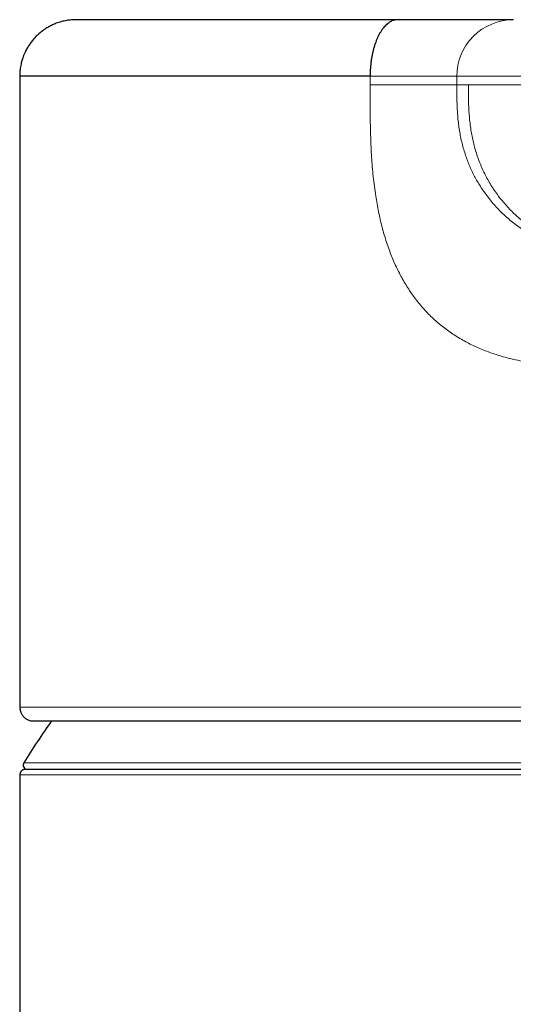
# Model space of a CAD drawing. Units: millimetres. Extents: x 8 to 738, y 12 to 566.
# Drawn here: x 377 to 394, y 531 to 566 of the extents above; entities that cross this region are included whole.
import ezdxf

# ---------------------------------------------------------------- set-up
doc = ezdxf.new("R2010")
doc.units = ezdxf.units.MM

msp = doc.modelspace()

# ---------------------------------------------------------------- linework, layer by layer
at = {"color": 7, "linetype": 'Continuous', "lineweight": 30}
for p, q in [((376.937, 563.59), (376.937, 541.29)), ((376.937, 538.892), (376.937, 396.394))]:
    msp.add_line(p, q, dxfattribs=at)
at = {"color": 8, "linetype": 'Continuous', "lineweight": 0}
for p, q in [((392.403, 563.59), (392.403, 563.29)), ((377.077, 539.319), (425.297, 539.319))]:
    msp.add_line(p, q, dxfattribs=at)
at = {"color": 8, "linetype": 'Continuous', "lineweight": 0, "flags": 128}
msp.add_lwpolyline([(389.335, 563.29), (389.335, 563.328), (389.335, 563.365), (389.335, 563.402), (389.335, 563.44), (389.335, 563.478), (389.335, 563.515), (389.335, 563.553), (389.335, 563.59)], dxfattribs=at)
at = {"color": 8, "linetype": 'Continuous', "lineweight": 0}
msp.add_arc((394.403, 563.59), 2, 90.0012, 180.0013, dxfattribs=at)
at = {"color": 7, "linetype": 'Continuous', "lineweight": 30}
for centre, radius, start, end in [((401.187, 524.39), 28.358, 144.6425, 148.2338), ((377.205, 539.24), 0.15, 148.2338, 270)]:
    msp.add_arc(centre, radius, start, end, dxfattribs=at)
for points, knots in [([(378.935, 565.59), (378.932, 565.59), (378.923, 565.59), (378.907, 565.59), (378.888, 565.59), (378.873, 565.589), (378.861, 565.589), (378.85, 565.588), (378.816, 565.587), (378.761, 565.583), (378.68, 565.574), (378.594, 565.562), (378.503, 565.544), (378.41, 565.521), (378.317, 565.494), (378.209, 565.456), (378.088, 565.405), (377.955, 565.337), (377.829, 565.26), (377.71, 565.175), (377.597, 565.081), (377.492, 564.98), (377.395, 564.871), (377.305, 564.755), (377.225, 564.634), (377.169, 564.534), (377.132, 564.461), (377.111, 564.415), (377.091, 564.368), (377.072, 564.322), (377.054, 564.275), (377.037, 564.227), (377.019, 564.17), (376.999, 564.1), (376.979, 564.018), (376.961, 563.924), (376.946, 563.821), (376.936, 563.708), (376.934, 563.63), (376.934, 563.59)], [0, 0, 0, 0, 0.0050328, 0.0173137, 0.0271015, 0.0328816, 0.0374105, 0.0409221, 0.0440544, 0.0687698, 0.0936656, 0.1207306, 0.150126, 0.1807412, 0.2110812, 0.2410916, 0.2883241, 0.3350443, 0.3813397, 0.4271384, 0.4729428, 0.5187424, 0.5644809, 0.6102864, 0.6560619, 0.7015189, 0.7175486, 0.7334814, 0.7493112, 0.7649984, 0.7805716, 0.7961431, 0.8136194, 0.8371086, 0.8638716, 0.893726, 0.9265033, 0.9620033, 1, 1, 1, 1]), ([(390.313, 565.59), (390.164, 565.59), (389.867, 565.59), (389.43, 565.59), (388.998, 565.59), (388.572, 565.59), (388.156, 565.59), (387.749, 565.59), (387.351, 565.59), (386.96, 565.59), (386.574, 565.59), (386.193, 565.59), (385.817, 565.59), (385.45, 565.59), (385.091, 565.59), (384.741, 565.59), (384.399, 565.59), (384.066, 565.59), (383.743, 565.59), (383.429, 565.59), (383.124, 565.59), (382.829, 565.59), (382.543, 565.59), (382.268, 565.59), (382.01, 565.59), (381.768, 565.59), (381.542, 565.59), (381.325, 565.59), (381.117, 565.59), (380.918, 565.59), (380.722, 565.59), (380.532, 565.59), (380.346, 565.59), (380.172, 565.59), (380.009, 565.59), (379.859, 565.59), (379.72, 565.59), (379.593, 565.59), (379.477, 565.59), (379.371, 565.59), (379.276, 565.59), (379.192, 565.59), (379.12, 565.59), (379.059, 565.59), (379.01, 565.59), (378.973, 565.59), (378.948, 565.59), (378.934, 565.59), (378.935, 565.59), (378.935, 565.59)], [0, 0, 0, 0, 0.021637, 0.043276, 0.064914, 0.086553, 0.108193, 0.129446, 0.150699, 0.171952, 0.193204, 0.214891, 0.236576, 0.258263, 0.279947, 0.301633, 0.323318, 0.345004, 0.366691, 0.388377, 0.410065, 0.431751, 0.453439, 0.475126, 0.496813, 0.516692, 0.53657, 0.556448, 0.576325, 0.596201, 0.616078, 0.637714, 0.65935, 0.680987, 0.702625, 0.724262, 0.745516, 0.766769, 0.788023, 0.809278, 0.830966, 0.852655, 0.874343, 0.89603, 0.917718, 0.939404, 0.961089, 0.982775, 1, 1, 1, 1]), ([(390.313, 565.59), (390.293, 565.589), (390.254, 565.588), (390.195, 565.577), (390.134, 565.558), (390.074, 565.531), (390.013, 565.495), (389.952, 565.451), (389.892, 565.398), (389.834, 565.336), (389.777, 565.265), (389.722, 565.186), (389.67, 565.099), (389.621, 565.005), (389.575, 564.904), (389.532, 564.798), (389.494, 564.686), (389.459, 564.569), (389.429, 564.449), (389.403, 564.327), (389.381, 564.204), (389.364, 564.079), (389.351, 563.955), (389.341, 563.832), (389.336, 563.71), (389.335, 563.63), (389.335, 563.59)], [0, 0, 0, 0, 0.037964, 0.076811, 0.116496, 0.156959, 0.198144, 0.239979, 0.282401, 0.325311, 0.368622, 0.412244, 0.456072, 0.499997, 0.543932, 0.587762, 0.631382, 0.674683, 0.717598, 0.760021, 0.801849, 0.843045, 0.8835, 0.923181, 0.962031, 1, 1, 1, 1]), ([(394.403, 565.59), (394.402, 565.59), (394.401, 565.59), (394.392, 565.59), (394.377, 565.59), (394.354, 565.59), (394.321, 565.59), (394.277, 565.59), (394.219, 565.59), (394.146, 565.59), (394.063, 565.59), (393.969, 565.59), (393.864, 565.59), (393.748, 565.59), (393.622, 565.59), (393.487, 565.59), (393.344, 565.59), (393.191, 565.59), (393.037, 565.59), (392.883, 565.59), (392.729, 565.59), (392.569, 565.59), (392.402, 565.59), (392.228, 565.59), (392.048, 565.59), (391.861, 565.59), (391.664, 565.59), (391.456, 565.59), (391.239, 565.59), (391.015, 565.59), (390.785, 565.59), (390.55, 565.59), (390.392, 565.59), (390.313, 565.59)], [0, 0, 0, 0, 0.029274, 0.058549, 0.087809, 0.117068, 0.14633, 0.17561, 0.21013, 0.244645, 0.279142, 0.313617, 0.348791, 0.383967, 0.419152, 0.454354, 0.489569, 0.524794, 0.560027, 0.590847, 0.62166, 0.652454, 0.683236, 0.714006, 0.744771, 0.775544, 0.806343, 0.838641, 0.870951, 0.903241, 0.935486, 0.96771, 1, 1, 1, 1]), ([(389.335, 563.59), (388.954, 563.59), (388.193, 563.59), (387.097, 563.59), (386.036, 563.59), (385.017, 563.59), (384.044, 563.59), (383.124, 563.59), (382.261, 563.59), (381.459, 563.59), (380.718, 563.59), (380.039, 563.59), (379.425, 563.59), (378.874, 563.59), (378.39, 563.59), (377.973, 563.59), (377.624, 563.59), (377.344, 563.59), (377.133, 563.59), (376.999, 563.59), (376.936, 563.59), (376.943, 563.59), (376.946, 563.59)], [0, 0, 0, 0, 0.0513243, 0.1027861, 0.1544302, 0.2063029, 0.2584488, 0.3105203, 0.3623264, 0.4139151, 0.4653346, 0.5166277, 0.5678379, 0.619006, 0.670171, 0.7213748, 0.7726577, 0.8240619, 0.8756306, 0.9274115, 0.9794531, 1, 1, 1, 1]), ([(376.937, 541.29), (376.938, 541.268), (376.939, 541.225), (376.951, 541.166), (376.966, 541.119), (376.981, 541.083), (376.994, 541.057), (377.007, 541.034), (377.022, 541.01), (377.044, 540.98), (377.076, 540.943), (377.114, 540.907), (377.157, 540.875), (377.203, 540.847), (377.255, 540.823), (377.293, 540.811), (377.313, 540.806)], [0, 0, 0, 0, 0.101052, 0.192903, 0.273515, 0.325703, 0.370345, 0.407046, 0.442537, 0.502062, 0.575841, 0.663463, 0.737999, 0.819431, 0.907112, 1, 1, 1, 1]), ([(377.317, 540.805), (377.325, 540.803), (377.343, 540.799), (377.364, 540.8), (377.375, 540.8)], [0, 0, 0, 0, 0.460262, 1, 1, 1, 1]), ([(377.37, 540.8), (377.371, 540.8), (377.373, 540.8), (377.382, 540.799), (377.394, 540.799), (377.41, 540.799), (377.428, 540.799), (377.448, 540.799), (377.471, 540.799), (377.495, 540.799), (377.521, 540.799), (377.548, 540.799), (377.576, 540.799), (377.604, 540.799), (377.633, 540.799), (377.661, 540.799), (377.69, 540.799), (377.716, 540.799), (377.741, 540.799), (377.765, 540.799), (377.788, 540.799), (377.811, 540.799), (377.835, 540.799), (377.86, 540.799), (377.886, 540.799), (377.931, 540.799), (377.999, 540.799), (378.1, 540.799), (378.214, 540.799), (378.343, 540.799), (378.482, 540.799), (378.63, 540.799), (378.786, 540.799), (378.949, 540.799), (379.12, 540.799), (379.3, 540.799), (379.496, 540.799), (379.712, 540.799), (379.948, 540.799), (380.195, 540.799), (380.452, 540.799), (380.718, 540.799), (380.992, 540.799), (381.275, 540.799), (381.567, 540.799), (381.87, 540.799), (382.185, 540.799), (382.51, 540.799), (382.845, 540.799), (383.188, 540.799), (383.541, 540.799), (383.902, 540.799), (384.272, 540.799), (384.65, 540.799), (385.037, 540.799), (385.433, 540.799), (385.837, 540.799), (386.247, 540.799), (386.661, 540.799), (387.08, 540.799), (387.504, 540.799), (387.938, 540.799), (388.38, 540.799), (388.831, 540.799), (389.288, 540.799), (389.751, 540.799), (390.22, 540.799), (390.695, 540.799), (391.158, 540.799), (391.608, 540.799), (392.045, 540.799), (392.486, 540.799), (392.931, 540.799), (393.327, 540.799), (393.674, 540.799), (393.968, 540.799), (394.259, 540.799), (394.546, 540.799), (394.828, 540.799), (395.122, 540.799), (395.427, 540.799), (395.681, 540.799), (395.868, 540.799), (395.991, 540.799), (396.119, 540.799), (396.258, 540.799), (396.409, 540.799), (396.573, 540.799), (396.749, 540.799), (396.937, 540.799), (397.136, 540.799), (397.348, 540.799), (397.571, 540.799), (397.807, 540.799), (398.054, 540.799), (398.314, 540.799), (398.586, 540.799), (398.87, 540.799), (399.166, 540.799), (399.465, 540.799), (399.767, 540.799), (400.07, 540.799), (400.384, 540.799), (400.708, 540.799), (401.042, 540.799), (401.268, 540.799), (401.382, 540.799)], [0, 0, 0, 0, 0.008721, 0.017154, 0.025295, 0.033149, 0.040712, 0.047858, 0.054725, 0.061315, 0.067626, 0.073779, 0.079642, 0.085216, 0.090502, 0.095498, 0.100206, 0.104626, 0.108256, 0.111667, 0.114954, 0.118252, 0.121562, 0.124883, 0.128216, 0.13156, 0.142145, 0.152843, 0.165361, 0.178016, 0.190691, 0.203359, 0.21602, 0.22845, 0.240872, 0.253284, 0.265707, 0.279899, 0.294111, 0.308339, 0.322579, 0.336826, 0.350819, 0.364809, 0.378795, 0.392759, 0.406986, 0.421197, 0.435396, 0.449584, 0.463771, 0.477961, 0.492161, 0.506344, 0.520557, 0.534797, 0.549049, 0.563311, 0.577319, 0.591321, 0.605303, 0.619257, 0.633464, 0.647658, 0.661849, 0.676041, 0.690237, 0.704439, 0.718656, 0.731339, 0.744044, 0.75677, 0.769487, 0.782192, 0.790505, 0.798809, 0.806988, 0.814989, 0.822816, 0.830467, 0.839398, 0.848078, 0.85142, 0.854724, 0.85819, 0.861959, 0.866116, 0.870588, 0.875375, 0.880477, 0.885894, 0.891626, 0.897674, 0.904037, 0.910716, 0.917711, 0.925022, 0.93265, 0.940595, 0.948857, 0.95671, 0.964831, 0.97322, 0.981877, 0.990804, 1, 1, 1, 1]), ([(377.137, 539.09), (377.129, 539.09), (377.113, 539.089), (377.085, 539.084), (377.058, 539.075), (377.034, 539.062), (377.019, 539.052), (377.006, 539.041), (376.992, 539.028), (376.977, 539.011), (376.963, 538.99), (376.952, 538.967), (376.944, 538.943), (376.938, 538.917), (376.937, 538.899), (376.937, 538.89)], [0, 0, 0, 0, 0.077492, 0.150487, 0.278546, 0.348567, 0.404894, 0.452249, 0.511897, 0.585991, 0.673683, 0.747597, 0.827488, 0.912069, 1, 1, 1, 1]), ([(377.138, 539.09), (377.175, 539.09), (377.248, 539.09), (377.882, 539.09), (378.891, 539.09), (380.278, 539.09), (382.029, 539.09), (384.107, 539.09), (386.469, 539.09), (389.093, 539.09), (391.938, 539.09), (394.938, 539.09), (398.04, 539.09), (400.137, 539.09), (401.187, 539.09)], [0, 0, 0, 0, 0.083435, 0.166481, 0.25023, 0.333625, 0.416429, 0.500104, 0.582847, 0.665492, 0.749491, 0.833641, 0.91666, 1, 1, 1, 1])]:
    msp.add_open_spline(points, degree=3, knots=knots, dxfattribs=at)
at = {"color": 8, "linetype": 'Continuous', "lineweight": 0}
for points, knots in [([(392.403, 563.59), (392.402, 563.59), (392.401, 563.59), (392.398, 563.59), (392.39, 563.59), (392.378, 563.59), (392.358, 563.59), (392.331, 563.59), (392.296, 563.59), (392.252, 563.59), (392.198, 563.59), (392.136, 563.59), (392.064, 563.59), (391.983, 563.59), (391.893, 563.59), (391.794, 563.59), (391.688, 563.59), (391.575, 563.59), (391.454, 563.59), (391.328, 563.59), (391.197, 563.591), (391.062, 563.59), (390.922, 563.59), (390.78, 563.59), (390.636, 563.591), (390.491, 563.59), (390.345, 563.59), (390.198, 563.59), (390.052, 563.59), (389.907, 563.59), (389.762, 563.59), (389.619, 563.59), (389.476, 563.59), (389.382, 563.59), (389.335, 563.59)], [0, 0, 0, 0, 0.025502, 0.051296, 0.077619, 0.104669, 0.132589, 0.161489, 0.191438, 0.222462, 0.254548, 0.287643, 0.32167, 0.356509, 0.392028, 0.428065, 0.464448, 0.500992, 0.537512, 0.57382, 0.609739, 0.645098, 0.679745, 0.713557, 0.74643, 0.778293, 0.809105, 0.838874, 0.867624, 0.895436, 0.922413, 0.948706, 0.974491, 1, 1, 1, 1]), ([(401.886, 563.59), (401.661, 563.59), (401.213, 563.59), (400.546, 563.59), (399.89, 563.59), (399.249, 563.59), (398.623, 563.59), (398.015, 563.59), (397.428, 563.59), (396.864, 563.59), (396.326, 563.59), (395.815, 563.59), (395.335, 563.59), (394.887, 563.59), (394.475, 563.59), (394.104, 563.59), (393.777, 563.59), (393.495, 563.59), (393.259, 563.59), (393.087, 563.59), (392.965, 563.59), (392.884, 563.59), (392.832, 563.59), (392.812, 563.59), (392.809, 563.59), (392.806, 563.59), (392.8, 563.59), (392.794, 563.59), (392.786, 563.59), (392.767, 563.59), (392.727, 563.59), (392.602, 563.59), (392.49, 563.59), (392.403, 563.59)], [0, 0, 0, 0, 0.010527, 0.020967, 0.031339, 0.041662, 0.051949, 0.062217, 0.072478, 0.082748, 0.093039, 0.103367, 0.113747, 0.124197, 0.134735, 0.145283, 0.155798, 0.166296, 0.176793, 0.187307, 0.19524, 0.203494, 0.211288, 0.218454, 0.22579, 0.233933, 0.242116, 0.256711, 0.271095, 0.285469, 0.362472, 0.499978, 1, 1, 1, 1]), ([(392.403, 563.29), (392.402, 563.29), (392.401, 563.29), (392.397, 563.29), (392.387, 563.29), (392.369, 563.29), (392.345, 563.29), (392.314, 563.29), (392.28, 563.29), (392.238, 563.29), (392.189, 563.29), (392.131, 563.29), (392.062, 563.29), (391.982, 563.29), (391.893, 563.29), (391.797, 563.29), (391.692, 563.29), (391.581, 563.29), (391.463, 563.29), (391.339, 563.29), (391.21, 563.29), (391.077, 563.29), (390.94, 563.29), (390.8, 563.29), (390.658, 563.29), (390.515, 563.29), (390.371, 563.29), (390.225, 563.29), (390.076, 563.29), (389.926, 563.29), (389.776, 563.29), (389.628, 563.29), (389.481, 563.29), (389.383, 563.29), (389.335, 563.29)], [0, 0, 0, 0, 0.028676, 0.05776, 0.087584, 0.118393, 0.150377, 0.176413, 0.203285, 0.230992, 0.259517, 0.288828, 0.322387, 0.356738, 0.391744, 0.427257, 0.463106, 0.499122, 0.535125, 0.570933, 0.606375, 0.641286, 0.675524, 0.708964, 0.7415, 0.773066, 0.80362, 0.833146, 0.863017, 0.89187, 0.919813, 0.947012, 0.97366, 1, 1, 1, 1]), ([(389.335, 563.29), (389.335, 563.143), (389.335, 562.848), (389.336, 562.406), (389.34, 561.964), (389.35, 561.522), (389.365, 561.112), (389.386, 560.734), (389.411, 560.387), (389.443, 560.042), (389.483, 559.698), (389.528, 559.376), (389.578, 559.078), (389.63, 558.802), (389.69, 558.528), (389.757, 558.257), (389.831, 557.988), (389.914, 557.722), (390.001, 557.47), (390.092, 557.233), (390.186, 557.009), (390.287, 556.79), (390.396, 556.575), (390.512, 556.365), (390.635, 556.16), (390.766, 555.96), (390.904, 555.766), (391.049, 555.579), (391.202, 555.398), (391.363, 555.225), (391.53, 555.059), (391.704, 554.901), (391.884, 554.75), (392.071, 554.608), (392.263, 554.474), (392.461, 554.348), (392.664, 554.231), (392.872, 554.122), (393.084, 554.021), (393.3, 553.929), (393.519, 553.844), (393.742, 553.767), (393.989, 553.69), (394.26, 553.616), (394.556, 553.548), (394.855, 553.49), (395.156, 553.44), (395.46, 553.4), (395.766, 553.367), (396.084, 553.341), (396.413, 553.321), (396.753, 553.306), (397.095, 553.297), (397.438, 553.292), (397.667, 553.291), (397.782, 553.291)], [0, 0, 0, 0, 0.027996, 0.055995, 0.083989, 0.111986, 0.139978, 0.161981, 0.183983, 0.20598, 0.227972, 0.249963, 0.267818, 0.285681, 0.303546, 0.321408, 0.339268, 0.357121, 0.374974, 0.390601, 0.406235, 0.421868, 0.437499, 0.453128, 0.468753, 0.484372, 0.499993, 0.515616, 0.531246, 0.546871, 0.562497, 0.578123, 0.59375, 0.609379, 0.625012, 0.640648, 0.656284, 0.67191, 0.687534, 0.703155, 0.718781, 0.73441, 0.750041, 0.770048, 0.790043, 0.810033, 0.830023, 0.850018, 0.870018, 0.890021, 0.912018, 0.934011, 0.956004, 0.978001, 1, 1, 1, 1]), ([(392.812, 563.29), (392.812, 563.29), (392.81, 563.29), (392.809, 563.29), (392.807, 563.29), (392.805, 563.29), (392.804, 563.29), (392.802, 563.29), (392.799, 563.29), (392.796, 563.29), (392.793, 563.29), (392.785, 563.29), (392.767, 563.29), (392.732, 563.29), (392.669, 563.29), (392.557, 563.29), (392.463, 563.29), (392.403, 563.29)], [0, 0, 0, 0, 0.0041044, 0.0083881, 0.0129348, 0.0176163, 0.0222405, 0.0268135, 0.0313424, 0.0395521, 0.0476766, 0.055757, 0.0989972, 0.1762124, 0.3140963, 0.5603183, 1, 1, 1, 1]), ([(398.419, 557.29), (398.341, 557.29), (398.185, 557.29), (397.951, 557.292), (397.718, 557.298), (397.484, 557.308), (397.251, 557.325), (397.024, 557.35), (396.802, 557.381), (396.587, 557.42), (396.374, 557.466), (396.163, 557.521), (395.96, 557.583), (395.764, 557.651), (395.575, 557.726), (395.39, 557.807), (395.21, 557.895), (395.033, 557.99), (394.85, 558.098), (394.661, 558.221), (394.469, 558.36), (394.283, 558.507), (394.105, 558.662), (393.934, 558.825), (393.771, 558.995), (393.617, 559.172), (393.47, 559.357), (393.332, 559.549), (393.209, 559.737), (393.102, 559.919), (393.007, 560.094), (392.919, 560.273), (392.838, 560.456), (392.764, 560.644), (392.694, 560.842), (392.63, 561.053), (392.573, 561.275), (392.525, 561.5), (392.486, 561.728), (392.455, 561.958), (392.433, 562.186), (392.418, 562.409), (392.409, 562.629), (392.404, 562.849), (392.402, 563.07), (392.403, 563.217), (392.403, 563.29)], [0, 0, 0, 0, 0.023325, 0.046669, 0.070015, 0.093357, 0.1167, 0.140065, 0.162083, 0.184092, 0.20609, 0.228086, 0.250083, 0.270918, 0.291748, 0.312579, 0.333409, 0.354245, 0.375076, 0.40007, 0.425061, 0.450061, 0.475056, 0.500054, 0.525051, 0.550047, 0.575046, 0.600039, 0.625035, 0.645866, 0.666699, 0.687528, 0.708358, 0.729191, 0.750025, 0.773354, 0.796683, 0.820008, 0.843346, 0.866684, 0.89002, 0.912008, 0.933997, 0.956003, 0.978005, 1, 1, 1, 1]), ([(401.886, 563.29), (401.775, 563.29), (401.552, 563.29), (401.218, 563.29), (400.887, 563.29), (400.559, 563.29), (400.233, 563.29), (399.916, 563.29), (399.608, 563.29), (399.31, 563.29), (399.015, 563.29), (398.724, 563.29), (398.431, 563.29), (398.137, 563.29), (397.842, 563.29), (397.552, 563.29), (397.268, 563.29), (396.989, 563.29), (396.722, 563.29), (396.466, 563.29), (396.221, 563.29), (395.982, 563.29), (395.749, 563.29), (395.519, 563.29), (395.291, 563.29), (395.067, 563.29), (394.852, 563.29), (394.644, 563.29), (394.447, 563.29), (394.263, 563.29), (394.092, 563.29), (393.935, 563.29), (393.788, 563.29), (393.65, 563.29), (393.52, 563.29), (393.398, 563.29), (393.285, 563.29), (393.184, 563.29), (393.095, 563.29), (393.017, 563.29), (392.962, 563.29), (392.923, 563.29), (392.896, 563.29), (392.872, 563.29), (392.853, 563.29), (392.837, 563.29), (392.825, 563.29), (392.816, 563.29), (392.814, 563.29), (392.812, 563.29)], [0, 0, 0, 0, 0.023698, 0.04729, 0.070785, 0.094193, 0.117527, 0.140796, 0.162684, 0.184528, 0.206336, 0.228115, 0.249873, 0.272932, 0.295982, 0.319029, 0.342082, 0.365148, 0.388234, 0.410028, 0.431855, 0.453722, 0.475633, 0.497599, 0.520965, 0.544411, 0.567945, 0.591582, 0.615314, 0.639022, 0.661332, 0.683612, 0.705865, 0.728103, 0.750331, 0.773907, 0.797487, 0.821083, 0.844704, 0.868358, 0.892054, 0.904588, 0.91819, 0.931294, 0.943706, 0.955581, 0.970583, 0.985276, 1, 1, 1, 1]), ([(392.813, 563.29), (392.813, 563.211), (392.813, 563.054), (392.815, 562.818), (392.82, 562.581), (392.832, 562.344), (392.85, 562.106), (392.876, 561.868), (392.91, 561.637), (392.951, 561.414), (393.001, 561.197), (393.059, 560.982), (393.127, 560.769), (393.204, 560.557), (393.291, 560.348), (393.388, 560.143), (393.494, 559.941), (393.61, 559.743), (393.736, 559.55), (393.87, 559.362), (394.011, 559.184), (394.156, 559.015), (394.306, 558.855), (394.462, 558.702), (394.625, 558.556), (394.797, 558.415), (394.978, 558.279), (395.169, 558.149), (395.364, 558.028), (395.564, 557.917), (395.768, 557.815), (395.972, 557.725), (396.174, 557.646), (396.374, 557.577), (396.576, 557.516), (396.779, 557.464), (396.991, 557.418), (397.212, 557.379), (397.441, 557.347), (397.671, 557.323), (397.9, 557.307), (398.128, 557.297), (398.357, 557.292), (398.585, 557.29), (398.737, 557.29), (398.812, 557.29)], [0, 0, 0, 0, 0.024234, 0.048499, 0.072808, 0.097187, 0.121633, 0.146172, 0.170804, 0.193484, 0.216262, 0.239153, 0.262145, 0.285259, 0.308479, 0.331814, 0.355258, 0.378796, 0.402422, 0.426121, 0.449876, 0.472314, 0.494765, 0.517227, 0.539669, 0.562091, 0.585819, 0.609482, 0.633067, 0.656558, 0.679947, 0.703227, 0.725073, 0.746818, 0.768464, 0.790009, 0.811464, 0.835306, 0.859046, 0.882698, 0.90627, 0.929773, 0.953219, 0.976622, 1, 1, 1, 1]), ([(376.942, 541.29), (376.94, 541.29), (376.928, 541.29), (376.979, 541.29), (377.1, 541.29), (377.304, 541.29), (377.581, 541.29), (377.931, 541.29), (378.353, 541.29), (378.845, 541.29), (379.408, 541.29), (380.038, 541.29), (380.736, 541.29), (381.499, 541.29), (382.328, 541.29), (383.219, 541.29), (384.171, 541.29), (385.178, 541.29), (386.232, 541.29), (387.329, 541.29), (388.465, 541.29), (389.639, 541.29), (390.846, 541.29), (392.085, 541.29), (393.352, 541.29), (394.645, 541.29), (395.96, 541.29), (397.295, 541.29), (398.646, 541.29), (400.012, 541.29), (400.927, 541.29), (401.386, 541.29)], [0, 0, 0, 0, 0.005239, 0.041172, 0.076913, 0.112497, 0.147959, 0.183332, 0.218645, 0.253928, 0.289211, 0.324524, 0.359896, 0.395357, 0.430941, 0.466681, 0.502613, 0.538544, 0.574285, 0.609869, 0.645332, 0.680705, 0.71602, 0.751304, 0.786589, 0.821904, 0.857277, 0.89274, 0.928325, 0.964066, 1, 1, 1, 1]), ([(377.317, 540.806), (377.316, 540.806), (377.3, 540.806), (377.367, 540.806), (377.523, 540.806), (377.791, 540.806), (378.156, 540.806), (378.62, 540.806), (379.18, 540.806), (379.838, 540.806), (380.587, 540.806), (381.423, 540.806), (382.341, 540.806), (383.341, 540.806), (384.421, 540.806), (385.572, 540.806), (386.787, 540.806), (388.061, 540.806), (389.394, 540.806), (390.78, 540.806), (392.212, 540.806), (393.679, 540.806), (395.175, 540.806), (396.696, 540.806), (398.24, 540.806), (399.805, 540.806), (400.855, 540.806), (401.383, 540.806)], [0, 0, 0, 0, 0.003953, 0.045462, 0.087136, 0.128707, 0.17005, 0.211331, 0.252728, 0.294331, 0.335973, 0.377435, 0.418721, 0.460092, 0.501729, 0.54339, 0.584807, 0.626108, 0.667539, 0.70915, 0.750769, 0.792241, 0.833591, 0.874929, 0.916367, 0.958019, 1, 1, 1, 1]), ([(401.187, 538.892), (400.728, 538.892), (399.813, 538.892), (398.447, 538.892), (397.096, 538.892), (395.763, 538.892), (394.449, 538.892), (393.159, 538.892), (391.895, 538.892), (390.66, 538.892), (389.456, 538.892), (388.288, 538.892), (387.156, 538.892), (386.065, 538.892), (385.018, 538.892), (384.018, 538.892), (383.074, 538.892), (382.191, 538.892), (381.372, 538.892), (380.618, 538.892), (379.931, 538.892), (379.312, 538.892), (378.762, 538.892), (378.281, 538.892), (377.871, 538.892), (377.533, 538.892), (377.268, 538.892), (377.078, 538.892), (376.962, 538.892), (376.937, 538.892), (376.937, 538.892), (376.937, 538.892)], [0, 0, 0, 0, 0.036126, 0.072058, 0.107834, 0.143486, 0.179048, 0.21455, 0.250023, 0.285484, 0.320966, 0.356514, 0.392166, 0.427937, 0.463863, 0.499987, 0.536111, 0.57204, 0.607813, 0.643467, 0.679017, 0.714502, 0.749965, 0.785438, 0.820941, 0.856504, 0.892157, 0.927933, 0.963866, 0.999991, 1, 1, 1, 1])]:
    msp.add_open_spline(points, degree=3, knots=knots, dxfattribs=at)

doc.saveas('drawing.dxf')
